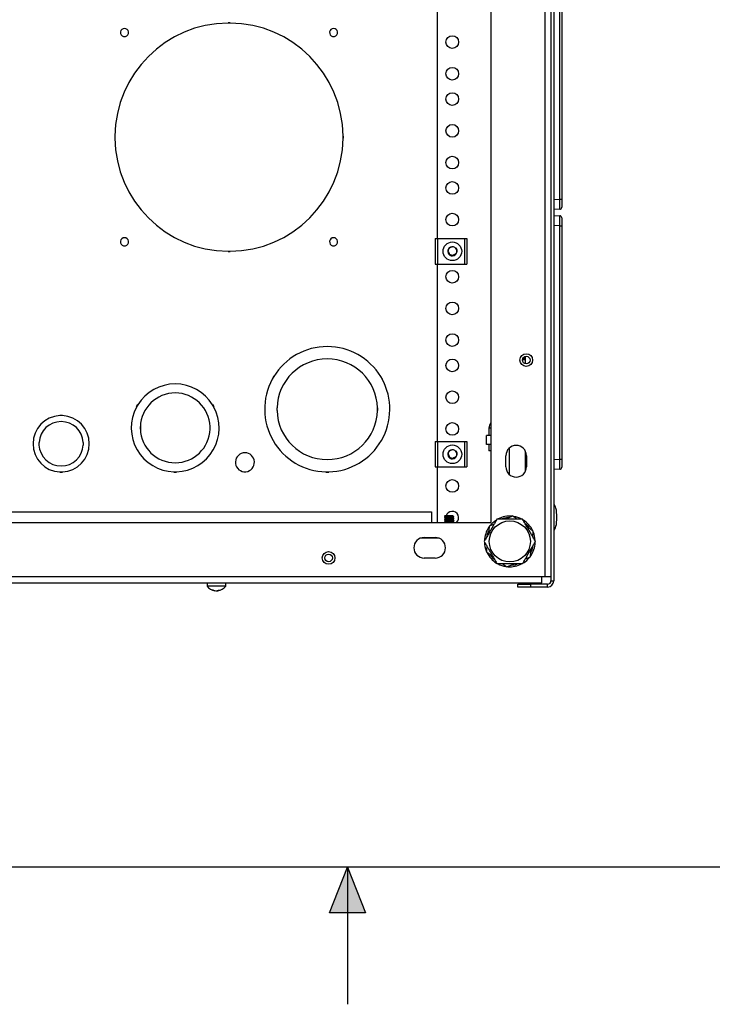
# Model space of a CAD drawing. Units: inches. Extents: x 5 to 302, y 4 to 193.
# Drawn here: x 147 to 160, y 4 to 24 of the extents above; entities that cross this region are included whole.
import ezdxf

# ---------------------------------------------------------------- set-up
doc = ezdxf.new("R2010")
doc.units = ezdxf.units.IN
doc.header["$LTSCALE"] = 18
doc.header["$MEASUREMENT"] = 0

msp = doc.modelspace()

# ---------------------------------------------------------------- hatches: boundary and pattern name
for points in [[(153, 7.2), (152.646, 6.3), (153, 6.3)], [(153, 6.3), (153.354, 6.3), (153, 7.2)]]:
    msp.add_hatch(color=256).paths.add_polyline_path(points, flags=0)

# ---------------------------------------------------------------- linework, layer by layer
for p, q in [((156.894, 37.544), (156.894, 12.935)), ((157.015, 37.603), (157.015, 12.845)), ((157.07, 37.603), (157.07, 12.845)), ((155.828, 36.482), (155.828, 13.998)), ((154.772, 25.591), (154.772, 19.591)), ((157.19, 20.367), (157.19, 24.97)), ((157.228, 24.97), (157.228, 20.367)), ((150.684, 23.846), (150.644, 23.846)), ((150.644, 23.841), (150.644, 23.846)), ((150.684, 23.844), (150.644, 23.844)), ((150.684, 23.841), (150.644, 23.841)), ((150.684, 23.841), (150.684, 23.846)), ((148.582, 23.577), (148.582, 23.572)), ((148.582, 23.574), (148.622, 23.574)), ((148.582, 23.573), (148.622, 23.573)), ((148.582, 23.572), (148.622, 23.572)), ((148.622, 23.577), (148.622, 23.572)), ((152.707, 23.577), (152.707, 23.572)), ((152.707, 23.574), (152.747, 23.574)), ((152.707, 23.573), (152.747, 23.573)), ((152.707, 23.572), (152.747, 23.572)), ((152.747, 23.577), (152.747, 23.572)), ((148.409, 21.611), (148.409, 21.571)), ((148.414, 21.611), (148.409, 21.611)), ((148.414, 21.571), (148.409, 21.571)), ((148.412, 21.611), (148.412, 21.571)), ((148.414, 21.611), (148.414, 21.571)), ((152.914, 21.611), (152.919, 21.611)), ((152.914, 21.571), (152.914, 21.611)), ((152.919, 21.571), (152.914, 21.571)), ((152.916, 21.571), (152.916, 21.611)), ((152.919, 21.571), (152.919, 21.611)), ((157.07, 20.361), (157.19, 20.367)), ((157.19, 20.367), (157.228, 20.367)), ((157.228, 20.367), (157.228, 20.209)), ((157.19, 20.17), (157.07, 20.165)), ((157.07, 20.047), (157.19, 20.041)), ((157.228, 20.002), (157.228, 19.845)), ((157.19, 19.845), (157.07, 19.85)), ((157.19, 15.242), (157.19, 19.845)), ((157.19, 19.845), (157.228, 19.845)), ((157.228, 19.845), (157.228, 15.242)), ((148.582, 19.452), (148.582, 19.447)), ((148.582, 19.449), (148.622, 19.449)), ((148.582, 19.448), (148.622, 19.448)), ((148.582, 19.447), (148.622, 19.447)), ((148.622, 19.452), (148.622, 19.447)), ((152.707, 19.452), (152.707, 19.447)), ((152.707, 19.449), (152.747, 19.449)), ((152.707, 19.448), (152.747, 19.448)), ((152.707, 19.447), (152.747, 19.447)), ((152.747, 19.452), (152.747, 19.447)), ((154.729, 19.591), (154.729, 19.091)), ((154.729, 19.591), (154.776, 19.591)), ((154.776, 19.591), (154.776, 19.091)), ((154.776, 19.591), (155.308, 19.591)), ((155.308, 19.591), (155.308, 19.091)), ((155.308, 19.591), (155.355, 19.591)), ((155.355, 19.591), (155.355, 19.091)), ((150.644, 19.342), (150.644, 19.337)), ((150.644, 19.341), (150.684, 19.341)), ((150.644, 19.339), (150.684, 19.339)), ((150.644, 19.337), (150.684, 19.337)), ((150.684, 19.342), (150.684, 19.337)), ((155.156, 19.371), (155.16, 19.372)), ((154.729, 19.091), (154.776, 19.091)), ((154.772, 19.091), (154.772, 15.591)), ((154.776, 19.091), (155.308, 19.091)), ((155.308, 19.091), (155.355, 19.091)), ((156.482, 17.205), (156.446, 17.204)), ((156.482, 17.257), (156.482, 17.205)), ((156.482, 17.205), (156.515, 17.207)), ((156.515, 17.124), (156.515, 17.272)), ((151.544, 16.875), (151.514, 16.823)), ((151.518, 16.82), (151.514, 16.823)), ((151.546, 16.874), (151.516, 16.822)), ((151.548, 16.872), (151.518, 16.82)), ((151.548, 16.872), (151.544, 16.875)), ((153.656, 16.872), (153.66, 16.875)), ((153.686, 16.82), (153.656, 16.872)), ((153.688, 16.822), (153.658, 16.874)), ((153.69, 16.823), (153.66, 16.875)), ((153.686, 16.82), (153.69, 16.823)), ((148.86, 16.319), (148.835, 16.275)), ((148.862, 16.317), (148.837, 16.274)), ((148.864, 16.316), (148.839, 16.273)), ((148.864, 16.316), (148.86, 16.319)), ((150.34, 16.316), (150.344, 16.319)), ((150.365, 16.273), (150.34, 16.316)), ((150.367, 16.274), (150.342, 16.317)), ((150.369, 16.275), (150.344, 16.319)), ((148.839, 16.273), (148.835, 16.275)), ((150.365, 16.273), (150.369, 16.275)), ((151.61, 16.254), (151.605, 16.254)), ((151.605, 16.254), (151.605, 16.204)), ((151.61, 16.204), (151.605, 16.204)), ((151.608, 16.254), (151.608, 16.204)), ((151.61, 16.254), (151.61, 16.204)), ((153.594, 16.254), (153.599, 16.254)), ((153.594, 16.204), (153.594, 16.254)), ((153.594, 16.204), (153.599, 16.204)), ((153.596, 16.204), (153.596, 16.254)), ((153.599, 16.204), (153.599, 16.254)), ((147.377, 16.107), (147.327, 16.107)), ((147.327, 16.102), (147.327, 16.107)), ((147.377, 16.105), (147.327, 16.105)), ((147.377, 16.103), (147.327, 16.103)), ((147.377, 16.102), (147.377, 16.107)), ((148.915, 15.886), (148.91, 15.886)), ((148.91, 15.886), (148.91, 15.836)), ((148.915, 15.836), (148.91, 15.836)), ((148.912, 15.886), (148.912, 15.836)), ((148.915, 15.886), (148.915, 15.836)), ((150.289, 15.886), (150.294, 15.886)), ((150.289, 15.836), (150.294, 15.836)), ((150.29, 15.836), (150.29, 15.886)), ((150.292, 15.836), (150.292, 15.886)), ((150.294, 15.836), (150.294, 15.886)), ((155.792, 15.858), (155.792, 15.712)), ((155.828, 15.858), (155.792, 15.858)), ((146.915, 15.573), (146.91, 15.573)), ((146.91, 15.573), (146.91, 15.523)), ((146.912, 15.573), (146.912, 15.523)), ((146.915, 15.573), (146.915, 15.523)), ((147.789, 15.573), (147.794, 15.573)), ((147.79, 15.523), (147.79, 15.573)), ((147.792, 15.523), (147.792, 15.573)), ((147.794, 15.523), (147.794, 15.573)), ((154.729, 15.591), (154.729, 15.091)), ((154.729, 15.591), (154.776, 15.591)), ((154.776, 15.591), (154.776, 15.091)), ((154.776, 15.591), (155.308, 15.591)), ((155.308, 15.591), (155.308, 15.091)), ((155.308, 15.591), (155.355, 15.591)), ((155.355, 15.591), (155.355, 15.091)), ((155.743, 15.532), (155.743, 15.712)), ((155.828, 15.712), (155.743, 15.712)), ((155.828, 15.532), (155.743, 15.532)), ((155.792, 15.532), (155.792, 15.407)), ((146.915, 15.523), (146.91, 15.523)), ((147.789, 15.523), (147.794, 15.523)), ((155.156, 15.371), (155.16, 15.372)), ((155.828, 15.407), (155.792, 15.407)), ((156.188, 15.46), (156.188, 14.946)), ((156.515, 15.016), (156.515, 15.391)), ((156.125, 15.094), (156.125, 15.313)), ((156.531, 15.313), (156.531, 15.094)), ((157.07, 15.236), (157.19, 15.242)), ((157.19, 15.242), (157.228, 15.242)), ((157.228, 15.242), (157.228, 15.084)), ((147.327, 14.994), (147.327, 14.989)), ((147.327, 14.994), (147.377, 14.994)), ((147.327, 14.991), (147.377, 14.991)), ((147.327, 14.989), (147.377, 14.989)), ((147.377, 14.994), (147.377, 14.989)), ((149.577, 14.994), (149.577, 14.989)), ((149.577, 14.994), (149.627, 14.994)), ((149.577, 14.992), (149.627, 14.992)), ((149.577, 14.989), (149.627, 14.989)), ((149.627, 14.994), (149.627, 14.989)), ((150.957, 14.997), (150.957, 14.992)), ((150.957, 14.996), (150.997, 14.996)), ((150.957, 14.994), (150.997, 14.994)), ((150.957, 14.992), (150.997, 14.992)), ((150.997, 14.997), (150.997, 14.992)), ((152.572, 14.995), (152.572, 14.99)), ((152.572, 14.995), (152.632, 14.995)), ((152.572, 14.992), (152.632, 14.992)), ((152.572, 14.99), (152.632, 14.99)), ((152.632, 14.995), (152.632, 14.99)), ((154.729, 15.091), (154.776, 15.091)), ((154.772, 15.091), (154.772, 13.998)), ((154.776, 15.091), (155.308, 15.091)), ((155.308, 15.091), (155.355, 15.091)), ((157.19, 15.045), (157.07, 15.04)), ((137.284, 14.208), (154.659, 14.208)), ((154.659, 14.208), (154.659, 13.998)), ((136, 13.998), (155.828, 13.998)), ((154.917, 14.124), (154.917, 14.118)), ((154.917, 14.093), (154.917, 14.087)), ((154.917, 14.062), (154.917, 14.055)), ((154.917, 14.031), (154.917, 14.024)), ((154.917, 13.999), (154.917, 13.998)), ((154.918, 14.124), (154.918, 14.125)), ((154.994, 14.125), (154.918, 14.125)), ((154.931, 14.11), (154.931, 14.101)), ((154.931, 14.079), (154.931, 14.07)), ((154.931, 14.048), (154.931, 14.039)), ((154.931, 14.016), (154.931, 14.008)), ((155.085, 14.117), (155.085, 14.125)), ((155.085, 14.085), (155.085, 14.094)), ((155.085, 14.054), (155.085, 14.063)), ((155.085, 14.023), (155.085, 14.032)), ((155.085, 13.998), (155.085, 14)), ((155.097, 14.078), (155.096, 14.079)), ((155.098, 14.102), (155.098, 14.109)), ((155.098, 14.071), (155.098, 14.078)), ((155.098, 14.04), (155.098, 14.046)), ((155.098, 14.008), (155.098, 14.015)), ((154.81, 13.685), (154.435, 13.685)), ((154.513, 13.701), (154.732, 13.701)), ((154.659, 13.701), (154.659, 13.685)), ((154.732, 13.295), (154.513, 13.295)), ((134.993, 12.931), (156.835, 12.931)), ((134.993, 12.81), (156.835, 12.81)), ((150.231, 12.81), (150.231, 12.741)), ((150.598, 12.741), (150.598, 12.81)), ((156.835, 12.935), (156.894, 12.935)), ((156.835, 12.931), (156.835, 12.935)), ((156.835, 12.81), (156.835, 12.931)), ((156.894, 12.935), (157.015, 12.935)), ((157.015, 12.845), (157.07, 12.845)), ((150.598, 12.741), (150.231, 12.741)), ((150.389, 12.654), (150.389, 12.65)), ((150.439, 12.657), (150.439, 12.65)), ((156.358, 12.724), (156.358, 12.779)), ((156.358, 12.779), (156.608, 12.779)), ((156.608, 12.724), (156.358, 12.724)), ((156.608, 12.779), (156.608, 12.724)), ((156.949, 12.779), (156.608, 12.779)), ((156.949, 12.724), (156.608, 12.724)), ((156.949, 12.724), (156.949, 12.779)), ((298.8, 7.2), (7.2, 7.2)), ((152.646, 6.3), (153, 7.2)), ((153, 7.2), (153, 4.5)), ((153, 7.2), (153.354, 6.3)), ((153.354, 6.3), (152.646, 6.3))]:
    msp.add_line(p, q)
at = {"flags": 128}
for points in [[(154.918, 13.999), (154.917, 14), (154.924, 14.001), (154.94, 14.003), (154.964, 14.005), (154.992, 14.006), (155.023, 14.008), (155.052, 14.01), (155.075, 14.011), (155.091, 14.013), (155.098, 14.015), (155.095, 14.016), (155.095, 14.016)], [(155.809, 13.931), (155.862, 13.989), (155.929, 14.041)], [(156.175, 14.092), (156.096, 14.08), (156.048, 14.066)], [(156.594, 13.883), (156.546, 13.944), (156.51, 13.978)], [(155.78, 13.827), (155.753, 13.759), (155.741, 13.709)], [(156.624, 13.415), (156.653, 13.487), (156.664, 13.534)], [(155.813, 13.359), (155.86, 13.301), (155.896, 13.267)], [(156.235, 13.154), (156.31, 13.165), (156.357, 13.179)], [(156.377, 12.779), (156.367, 12.799), (156.363, 12.81)]]:
    msp.add_lwpolyline(points, dxfattribs=at)
for centre, radius in [((155.068, 23.466), 0.125), ((155.068, 22.841), 0.125), ((155.068, 22.341), 0.125), ((155.068, 21.716), 0.125), ((155.068, 21.091), 0.125), ((155.068, 20.591), 0.125), ((155.068, 19.966), 0.125), ((155.07, 19.341), 0.184), ((155.068, 18.841), 0.125), ((155.068, 18.216), 0.125), ((155.068, 17.591), 0.125), ((156.528, 17.198), 0.125), ((156.528, 17.198), 0.125), ((156.528, 17.198), 0.075), ((155.068, 17.091), 0.125), ((155.068, 16.466), 0.125), ((155.068, 15.841), 0.125), ((155.07, 15.341), 0.184), ((155.068, 14.716), 0.125), ((156.203, 13.623), 0.405), ((152.628, 13.298), 0.125), ((152.628, 13.298), 0.125), ((152.628, 13.298), 0.075)]:
    msp.add_circle(centre, radius)
for centre, radius, start, end in [((150.664, 21.591), 2.25, 90.5093, 179.4907), ((148.602, 23.654), 0.08, 284.4775, 255.5225), ((150.664, 21.591), 2.25, 0.5093, 89.4907), ((152.727, 23.654), 0.08, 284.4775, 255.5225), ((150.664, 21.591), 2.25, 180.5093, 269.4907), ((150.664, 21.591), 2.25, 270.5093, 359.4907), ((157.188, 20.209), 0.0394, 272.5, 0), ((157.188, 20.002), 0.0394, 0, 87.5), ((148.602, 19.529), 0.08, 284.4775, 255.5225), ((152.727, 19.529), 0.08, 284.4775, 255.5225), ((155.07, 19.341), 0.0904, 96.4856, 19.3266), ((155.07, 19.341), 0.0905, 19.1716, 94.5398), ((155.07, 19.341), 0.0769, 185.0641, 288.7619), ((152.602, 16.229), 1.235, 31.3925, 148.6075), ((152.602, 16.229), 0.992, 1.4441, 178.5559), ((149.602, 15.861), 0.867, 31.6524, 148.3476), ((152.602, 16.229), 1.235, 151.3925, 268.6075), ((152.602, 16.229), 1.234, 271.3925, 28.6075), ((149.602, 15.861), 0.688, 2.0839, 177.9161), ((149.602, 15.861), 0.867, 151.6524, 268.3476), ((149.602, 15.861), 0.867, 271.6524, 28.3476), ((152.602, 16.229), 0.992, 181.4441, 358.5559), ((147.352, 15.548), 0.555, 92.5841, 267.4159), ((147.352, 15.548), 0.437, 3.2758, 176.7242), ((147.352, 15.548), 0.555, 272.5841, 87.4159), ((155.968, 15.858), 0.176, 142.7672, 180), ((149.602, 15.861), 0.688, 182.0839, 357.9161), ((147.352, 15.548), 0.438, 183.2758, 356.7242), ((150.977, 15.183), 0.187, 276.1232, 263.8768), ((155.07, 15.341), 0.0904, 96.4856, 19.3266), ((155.07, 15.341), 0.0769, 185.0641, 288.7619), ((155.07, 15.341), 0.0905, 19.1716, 94.5398), ((156.328, 15.313), 0.203, 0, 180), ((156.328, 15.094), 0.203, 180, 0), ((157.188, 15.084), 0.0394, 272.5, 0), ((155.068, 14.091), 0.125, 311.4096, 164.4883), ((154.737, 16.883), 2.78, 274.0286, 277.1753), ((156.203, 13.623), 0.5, 84.5837, 117.7261), ((156.203, 13.623), 0.5, 61.986, 81.4269), ((156.203, 13.623), 0.5, 25.1439, 57.4808), ((156.203, 13.623), 0.5, 145.6649, 178.8428), ((156.203, 13.623), 0.5, 2.3499, 20.9689), ((154.513, 13.498), 0.203, 90, 270), ((154.732, 13.498), 0.203, 270, 90), ((156.203, 13.623), 0.5, 181.9554, 201.4308), ((156.203, 13.623), 0.5, 325.586, 357.5461), ((156.203, 13.623), 0.5, 205.9138, 238.2793), ((156.203, 13.623), 0.5, 302.5224, 320.8855), ((156.203, 13.623), 0.5, 242.4286, 261.0656), ((156.203, 13.623), 0.5, 265.8661, 297.8326), ((156.479, 12.845), 0.066, 212.231, 270), ((156.949, 12.845), 0.066, 270, 0), ((156.949, 12.845), 0.121, 270, 0), ((150.414, 12.876), 0.228, 216.2471, 263.0824), ((150.347, 12.752), 0.0859, 262.5251, 277.4749), ((150.404, 12.791), 0.143, 241.1894, 264.0181), ((150.427, 12.791), 0.143, 241.1894, 264.0181), ((150.398, 12.753), 0.105, 277.4813, 303.8884), ((150.403, 12.786), 0.137, 275.775, 285.2619), ((150.425, 12.753), 0.105, 277.4813, 303.8884), ((150.414, 12.876), 0.228, 276.9176, 323.7529), ((150.47, 12.79), 0.125, 263.7931, 276.2069)]:
    msp.add_arc(centre, radius, start, end)
for centre, major_axis, ratio, start_param, end_param in [((157.188, 20.367), (-0.002, 0.197), 0.008705, 3.141897, 4.71079), ((157.188, 19.845), (0.002, 0.197), 0.008705, 4.713988, 6.282881), ((157.188, 15.242), (-0.002, 0.197), 0.008705, 3.141897, 4.71079), ((157.07, 14.099), (0, 0.25), 0.248, 4.712389, 6.283185), ((157.07, 14.099), (0, -0.25), 0.248, 0, 1.570796)]:
    msp.add_ellipse(centre, major_axis=major_axis, ratio=ratio, start_param=start_param, end_param=end_param)
for points, knots in [([(154.994, 19.335), (154.993, 19.336), (154.993, 19.34), (154.992, 19.346), (154.992, 19.353), (154.993, 19.359), (154.994, 19.366), (154.996, 19.375), (154.999, 19.383), (155.003, 19.391), (155.008, 19.399), (155.015, 19.406), (155.022, 19.413), (155.029, 19.418), (155.037, 19.423), (155.045, 19.427), (155.052, 19.429), (155.058, 19.431), (155.062, 19.431), (155.063, 19.432)], [0, 0, 0, 0, 0.028791, 0.088123, 0.151266, 0.183957, 0.224696, 0.30506, 0.383525, 0.427241, 0.510901, 0.588256, 0.656694, 0.725586, 0.795792, 0.859849, 0.919058, 0.973533, 1, 1, 1, 1]), ([(155.132, 19.414), (155.134, 19.412), (155.137, 19.408), (155.142, 19.402), (155.146, 19.395), (155.149, 19.39), (155.152, 19.384), (155.154, 19.379), (155.155, 19.374), (155.156, 19.372), (155.156, 19.371)], [0, 0, 0, 0, 0.154994, 0.310113, 0.4678, 0.630805, 0.707272, 0.86072, 0.968861, 1, 1, 1, 1]), ([(155.156, 19.371), (155.156, 19.37), (155.157, 19.366), (155.158, 19.359), (155.158, 19.351), (155.158, 19.343), (155.157, 19.335), (155.155, 19.327), (155.153, 19.321), (155.151, 19.315), (155.147, 19.307), (155.143, 19.3), (155.137, 19.294), (155.131, 19.287), (155.124, 19.281), (155.116, 19.277), (155.11, 19.273), (155.102, 19.271), (155.097, 19.269), (155.095, 19.269)], [0, 0, 0, 0, 0.034307, 0.090787, 0.162802, 0.199491, 0.273343, 0.348006, 0.385625, 0.421994, 0.495788, 0.571665, 0.610263, 0.693189, 0.776885, 0.820774, 0.883966, 0.943726, 1, 1, 1, 1]), ([(154.994, 15.335), (154.993, 15.336), (154.993, 15.34), (154.992, 15.346), (154.992, 15.353), (154.993, 15.359), (154.994, 15.366), (154.996, 15.375), (154.999, 15.383), (155.003, 15.391), (155.008, 15.399), (155.015, 15.406), (155.022, 15.413), (155.029, 15.418), (155.037, 15.423), (155.045, 15.427), (155.052, 15.429), (155.058, 15.431), (155.062, 15.431), (155.063, 15.432)], [0, 0, 0, 0, 0.0287908, 0.0881226, 0.1512659, 0.1839566, 0.2246964, 0.3050598, 0.3835252, 0.4272408, 0.5109008, 0.5882557, 0.6566942, 0.7255861, 0.7957915, 0.8598492, 0.9190576, 0.9735329, 1, 1, 1, 1]), ([(155.156, 15.371), (155.156, 15.37), (155.157, 15.366), (155.158, 15.359), (155.158, 15.351), (155.158, 15.343), (155.157, 15.335), (155.155, 15.327), (155.153, 15.321), (155.151, 15.315), (155.147, 15.307), (155.143, 15.3), (155.137, 15.294), (155.131, 15.287), (155.124, 15.281), (155.116, 15.277), (155.11, 15.273), (155.102, 15.271), (155.097, 15.269), (155.095, 15.269)], [0, 0, 0, 0, 0.034307, 0.090787, 0.162802, 0.199491, 0.273343, 0.348006, 0.385625, 0.421994, 0.495788, 0.571665, 0.610263, 0.693189, 0.776885, 0.820774, 0.883966, 0.943726, 1, 1, 1, 1]), ([(155.132, 15.414), (155.134, 15.412), (155.137, 15.408), (155.142, 15.402), (155.146, 15.395), (155.149, 15.39), (155.152, 15.384), (155.154, 15.379), (155.155, 15.374), (155.156, 15.372), (155.156, 15.371)], [0, 0, 0, 0, 0.154994, 0.310113, 0.4678, 0.630805, 0.707272, 0.86072, 0.968861, 1, 1, 1, 1]), ([(154.994, 14.125), (154.991, 14.125), (154.984, 14.124), (154.974, 14.124), (154.965, 14.123), (154.956, 14.123), (154.948, 14.122), (154.942, 14.122), (154.937, 14.121), (154.932, 14.121), (154.927, 14.12), (154.924, 14.12), (154.921, 14.119), (154.919, 14.119), (154.918, 14.118), (154.917, 14.118), (154.917, 14.118), (154.917, 14.118)], [0, 0, 0, 0, 0.078909, 0.158307, 0.238204, 0.317122, 0.396526, 0.476425, 0.515844, 0.595022, 0.674702, 0.71475, 0.793653, 0.873053, 0.952961, 0.992366, 1, 1, 1, 1]), ([(154.917, 14.118), (154.92, 14.116), (154.924, 14.114), (154.929, 14.111), (154.931, 14.11)], [0, 0, 0, 0, 0.519318, 1, 1, 1, 1]), ([(155.098, 14.102), (155.098, 14.102), (155.098, 14.102), (155.097, 14.101), (155.096, 14.101), (155.094, 14.101), (155.091, 14.1), (155.088, 14.1), (155.084, 14.099), (155.08, 14.099), (155.074, 14.099), (155.069, 14.098), (155.063, 14.098), (155.056, 14.097), (155.048, 14.097), (155.04, 14.096), (155.032, 14.096), (155.022, 14.095), (155.014, 14.095), (155.005, 14.094), (154.997, 14.094), (154.989, 14.093), (154.98, 14.093), (154.972, 14.092), (154.963, 14.092), (154.956, 14.091), (154.949, 14.091), (154.943, 14.09), (154.937, 14.09), (154.933, 14.09), (154.93, 14.089), (154.926, 14.089), (154.922, 14.088), (154.92, 14.088), (154.919, 14.088), (154.918, 14.087), (154.917, 14.087), (154.917, 14.086), (154.918, 14.086), (154.918, 14.086)], [0, 0, 0, 0, 0.008623, 0.026649, 0.041848, 0.072353, 0.103029, 0.133873, 0.148399, 0.178061, 0.20903, 0.241085, 0.258816, 0.294437, 0.330295, 0.34832, 0.38383, 0.419557, 0.455508, 0.473239, 0.50886, 0.544718, 0.562743, 0.598254, 0.633984, 0.669936, 0.687665, 0.723282, 0.759135, 0.777158, 0.7948, 0.830326, 0.866263, 0.884373, 0.902101, 0.937713, 0.973558, 0.991576, 1, 1, 1, 1]), ([(155.098, 14.071), (155.098, 14.071), (155.098, 14.071), (155.098, 14.07), (155.096, 14.07), (155.094, 14.069), (155.091, 14.069), (155.086, 14.068), (155.081, 14.068), (155.076, 14.067), (155.07, 14.067), (155.064, 14.066), (155.058, 14.066), (155.053, 14.066), (155.047, 14.065), (155.039, 14.065), (155.03, 14.064), (155.02, 14.064), (155.01, 14.063), (155.002, 14.063), (154.993, 14.062), (154.985, 14.062), (154.977, 14.061), (154.969, 14.061), (154.961, 14.061), (154.953, 14.06), (154.946, 14.059), (154.94, 14.059), (154.935, 14.059), (154.93, 14.058), (154.926, 14.058), (154.923, 14.057), (154.92, 14.057), (154.918, 14.056), (154.917, 14.056), (154.917, 14.055), (154.917, 14.055), (154.918, 14.055), (154.918, 14.055)], [0, 0, 0, 0, 0.007493, 0.042013, 0.07676, 0.094226, 0.128637, 0.16326, 0.198099, 0.215279, 0.249794, 0.284539, 0.302004, 0.316808, 0.346464, 0.376155, 0.405901, 0.440312, 0.474934, 0.509772, 0.526953, 0.56147, 0.596215, 0.613682, 0.648092, 0.682715, 0.717553, 0.734737, 0.769258, 0.804008, 0.821476, 0.855886, 0.890507, 0.925344, 0.94008, 0.969652, 0.999375, 1, 1, 1, 1]), ([(155.098, 14.04), (155.098, 14.04), (155.098, 14.039), (155.097, 14.039), (155.095, 14.038), (155.092, 14.038), (155.089, 14.037), (155.085, 14.037), (155.079, 14.036), (155.073, 14.036), (155.067, 14.035), (155.061, 14.035), (155.053, 14.035), (155.046, 14.034), (155.038, 14.034), (155.028, 14.033), (155.02, 14.033), (155.011, 14.032), (155.003, 14.032), (154.994, 14.031), (154.988, 14.031), (154.982, 14.031), (154.975, 14.03), (154.967, 14.03), (154.961, 14.029), (154.955, 14.029), (154.949, 14.028), (154.943, 14.028), (154.938, 14.028), (154.933, 14.027), (154.928, 14.027), (154.925, 14.026), (154.922, 14.026), (154.919, 14.025), (154.918, 14.025), (154.917, 14.024), (154.917, 14.024), (154.918, 14.024), (154.918, 14.024)], [0, 0, 0, 0, 0.0323, 0.049555, 0.084221, 0.119117, 0.136659, 0.171219, 0.205993, 0.240983, 0.258241, 0.292912, 0.327813, 0.345358, 0.379917, 0.414689, 0.449677, 0.466933, 0.501597, 0.536492, 0.554034, 0.568909, 0.598704, 0.62852, 0.658383, 0.673687, 0.704024, 0.733654, 0.762732, 0.779988, 0.814653, 0.849548, 0.86709, 0.901675, 0.936448, 0.97141, 0.985148, 1, 1, 1, 1]), ([(154.918, 14.093), (154.918, 14.093), (154.917, 14.094), (154.925, 14.095), (154.943, 14.097), (154.969, 14.099), (154.999, 14.101), (155.029, 14.102), (155.058, 14.104), (155.081, 14.106), (155.095, 14.107), (155.1, 14.108), (155.098, 14.109), (155.097, 14.109)], [0, 0, 0, 0, 0.036646, 0.141113, 0.245568, 0.350051, 0.454501, 0.558983, 0.663438, 0.767908, 0.87237, 0.976822, 1, 1, 1, 1]), ([(154.931, 14.102), (154.928, 14.1), (154.924, 14.097), (154.919, 14.095), (154.918, 14.094)], [0, 0, 0, 0, 0.671868, 1, 1, 1, 1]), ([(154.918, 14.086), (154.92, 14.085), (154.924, 14.082), (154.929, 14.08), (154.931, 14.078)], [0, 0, 0, 0, 0.524441, 1, 1, 1, 1]), ([(154.918, 14.062), (154.918, 14.062), (154.92, 14.063), (154.935, 14.065), (154.958, 14.067), (154.986, 14.069), (155.017, 14.07), (155.047, 14.072), (155.073, 14.074), (155.09, 14.075), (155.099, 14.077), (155.097, 14.077), (155.097, 14.078)], [0, 0, 0, 0, 0.102072, 0.209607, 0.317173, 0.424706, 0.532246, 0.639796, 0.747331, 0.854899, 0.96243, 1, 1, 1, 1]), ([(154.918, 14.055), (154.92, 14.054), (154.924, 14.051), (154.929, 14.048), (154.931, 14.047)], [0, 0, 0, 0, 0.52933, 1, 1, 1, 1]), ([(154.919, 14.031), (154.918, 14.031), (154.918, 14.032), (154.928, 14.033), (154.948, 14.035), (154.974, 14.037), (155.005, 14.038), (155.035, 14.04), (155.063, 14.042), (155.085, 14.043), (155.096, 14.045), (155.1, 14.046), (155.098, 14.047), (155.098, 14.047)], [0, 0, 0, 0, 0.0570763, 0.161579, 0.2660841, 0.3705996, 0.4750935, 0.5796229, 0.6841205, 0.7886459, 0.8931438, 0.9976447, 1, 1, 1, 1]), ([(154.931, 14.039), (154.928, 14.037), (154.924, 14.035), (154.92, 14.032), (154.918, 14.032)], [0, 0, 0, 0, 0.694644, 1, 1, 1, 1]), ([(154.918, 14.024), (154.92, 14.022), (154.924, 14.02), (154.929, 14.017), (154.931, 14.016)], [0, 0, 0, 0, 0.523271, 1, 1, 1, 1]), ([(154.932, 14.008), (154.928, 14.006), (154.924, 14.004), (154.92, 14.001), (154.918, 14)], [0, 0, 0, 0, 0.684966, 1, 1, 1, 1]), ([(154.931, 14.07), (154.928, 14.069), (154.924, 14.066), (154.92, 14.064), (154.919, 14.063)], [0, 0, 0, 0, 0.7004434, 1, 1, 1, 1]), ([(154.931, 14.079), (154.931, 14.079), (154.93, 14.079), (154.935, 14.081), (154.948, 14.082), (154.968, 14.084), (154.993, 14.086), (155.019, 14.087), (155.044, 14.089), (155.065, 14.091), (155.08, 14.092), (155.083, 14.093), (155.084, 14.094)], [0, 0, 0, 0, 0.0082378, 0.1192843, 0.2303701, 0.3414124, 0.4524897, 0.5635433, 0.6746013, 0.7856663, 0.896708, 1, 1, 1, 1]), ([(155.085, 14.117), (155.085, 14.117), (155.085, 14.116), (155.084, 14.116), (155.083, 14.115), (155.08, 14.115), (155.077, 14.114), (155.072, 14.114), (155.067, 14.113), (155.061, 14.113), (155.054, 14.112), (155.047, 14.111), (155.039, 14.111), (155.03, 14.11), (155.021, 14.11), (155.014, 14.109), (155.006, 14.109), (154.997, 14.108), (154.988, 14.107), (154.979, 14.107), (154.971, 14.106), (154.965, 14.106), (154.958, 14.105), (154.952, 14.105), (154.945, 14.104), (154.941, 14.104), (154.937, 14.103), (154.934, 14.102), (154.932, 14.102), (154.932, 14.102), (154.931, 14.102)], [0, 0, 0, 0, 0.005824, 0.050684, 0.072773, 0.117224, 0.162082, 0.18418, 0.228642, 0.273501, 0.295587, 0.340033, 0.384886, 0.421792, 0.45894, 0.496337, 0.518424, 0.562874, 0.60773, 0.644598, 0.681739, 0.719159, 0.741248, 0.785698, 0.830555, 0.867445, 0.904579, 0.941964, 0.973636, 1, 1, 1, 1]), ([(155.085, 14.085), (155.085, 14.085), (155.085, 14.085), (155.084, 14.085), (155.082, 14.084), (155.079, 14.083), (155.075, 14.083), (155.071, 14.082), (155.066, 14.082), (155.06, 14.081), (155.053, 14.081), (155.045, 14.08), (155.038, 14.08), (155.03, 14.079), (155.021, 14.078), (155.012, 14.078), (155.004, 14.077), (154.995, 14.077), (154.987, 14.076), (154.979, 14.076), (154.972, 14.075), (154.965, 14.075), (154.96, 14.074), (154.955, 14.074), (154.95, 14.073), (154.945, 14.073), (154.94, 14.072), (154.936, 14.072), (154.934, 14.071), (154.932, 14.071), (154.932, 14.07), (154.931, 14.07), (154.931, 14.07)], [0, 0, 0, 0, 0.007463, 0.051907, 0.096758, 0.133563, 0.170701, 0.208179, 0.230264, 0.274708, 0.31956, 0.341646, 0.386093, 0.430946, 0.453044, 0.497504, 0.542353, 0.564438, 0.608881, 0.653732, 0.672171, 0.709202, 0.746457, 0.765178, 0.787262, 0.831704, 0.876553, 0.908222, 0.940027, 0.971969, 0.987997, 1, 1, 1, 1]), ([(154.931, 14.048), (154.931, 14.048), (154.931, 14.048), (154.933, 14.049), (154.935, 14.049), (154.938, 14.05), (154.942, 14.05), (154.946, 14.051), (154.95, 14.051), (154.955, 14.052), (154.96, 14.052), (154.965, 14.052), (154.971, 14.053), (154.977, 14.053), (154.983, 14.054), (154.988, 14.054), (154.995, 14.055), (155.002, 14.055), (155.008, 14.055), (155.014, 14.056), (155.021, 14.056), (155.028, 14.057), (155.034, 14.057), (155.039, 14.057), (155.045, 14.058), (155.052, 14.058), (155.056, 14.059), (155.061, 14.059), (155.066, 14.06), (155.07, 14.06), (155.073, 14.06), (155.076, 14.061), (155.079, 14.061), (155.082, 14.062), (155.083, 14.062), (155.084, 14.062), (155.084, 14.062), (155.084, 14.063)], [0, 0, 0, 0, 0.036475, 0.074048, 0.111148, 0.148486, 0.186068, 0.204592, 0.241803, 0.279257, 0.298082, 0.316607, 0.353817, 0.39127, 0.410095, 0.428624, 0.465845, 0.503308, 0.522138, 0.540662, 0.577871, 0.615323, 0.634147, 0.652676, 0.689899, 0.727365, 0.746198, 0.76472, 0.801928, 0.839379, 0.858204, 0.876731, 0.913948, 0.95141, 0.97024, 0.988763, 1, 1, 1, 1]), ([(155.085, 14.054), (155.085, 14.054), (155.085, 14.054), (155.083, 14.053), (155.082, 14.053), (155.079, 14.052), (155.075, 14.052), (155.071, 14.051), (155.067, 14.051), (155.063, 14.05), (155.058, 14.05), (155.051, 14.049), (155.044, 14.049), (155.037, 14.048), (155.03, 14.048), (155.023, 14.047), (155.017, 14.047), (155.01, 14.047), (155.002, 14.046), (154.993, 14.045), (154.985, 14.045), (154.977, 14.044), (154.969, 14.044), (154.962, 14.043), (154.955, 14.043), (154.949, 14.042), (154.944, 14.041), (154.939, 14.041), (154.936, 14.04), (154.933, 14.04), (154.932, 14.039), (154.932, 14.039), (154.931, 14.039)], [0, 0, 0, 0, 0.031456, 0.05354, 0.097981, 0.142828, 0.161272, 0.198306, 0.235552, 0.254265, 0.276348, 0.320786, 0.365632, 0.384069, 0.421097, 0.458348, 0.477068, 0.499152, 0.543595, 0.588444, 0.610531, 0.654978, 0.69983, 0.721916, 0.766362, 0.811216, 0.833299, 0.877738, 0.922583, 0.954253, 0.98606, 1, 1, 1, 1]), ([(154.931, 14.016), (154.931, 14.016), (154.931, 14.016), (154.931, 14.017), (154.932, 14.017), (154.933, 14.018), (154.935, 14.018), (154.938, 14.018), (154.94, 14.019), (154.944, 14.019), (154.948, 14.02), (154.952, 14.02), (154.956, 14.02), (154.962, 14.021), (154.968, 14.021), (154.973, 14.022), (154.978, 14.022), (154.985, 14.023), (154.992, 14.023), (154.997, 14.023), (155.003, 14.024), (155.01, 14.024), (155.018, 14.025), (155.023, 14.025), (155.029, 14.025), (155.036, 14.026), (155.042, 14.026), (155.047, 14.027), (155.052, 14.027), (155.058, 14.028), (155.063, 14.028), (155.067, 14.028), (155.071, 14.029), (155.075, 14.029), (155.078, 14.03), (155.08, 14.03), (155.082, 14.031), (155.083, 14.031), (155.084, 14.031), (155.084, 14.031)], [0, 0, 0, 0, 0.008888, 0.027705, 0.046221, 0.083415, 0.120848, 0.139663, 0.158183, 0.195386, 0.232829, 0.251648, 0.270163, 0.307354, 0.344783, 0.363596, 0.382119, 0.419326, 0.456772, 0.475594, 0.49411, 0.531303, 0.568735, 0.58755, 0.606069, 0.643268, 0.680707, 0.699525, 0.718041, 0.755237, 0.792671, 0.811486, 0.830002, 0.867195, 0.904626, 0.92344, 0.941962, 0.979167, 1, 1, 1, 1]), ([(155.084, 14.023), (155.084, 14.023), (155.085, 14.023), (155.085, 14.023), (155.085, 14.022), (155.083, 14.022), (155.08, 14.021), (155.077, 14.021), (155.073, 14.02), (155.067, 14.019), (155.062, 14.019), (155.056, 14.018), (155.049, 14.018), (155.042, 14.017), (155.034, 14.017), (155.027, 14.016), (155.02, 14.016), (155.012, 14.015), (155.006, 14.015), (155, 14.015), (154.991, 14.014), (154.983, 14.013), (154.976, 14.013), (154.969, 14.012), (154.963, 14.012), (154.958, 14.012), (154.953, 14.011), (154.948, 14.011), (154.942, 14.01), (154.938, 14.009), (154.935, 14.009), (154.933, 14.008), (154.932, 14.008), (154.931, 14.008), (154.931, 14.008)], [0, 0, 0, 0, 0.001251, 0.022584, 0.065513, 0.108835, 0.14445, 0.180319, 0.216447, 0.252072, 0.287938, 0.32405, 0.345382, 0.388309, 0.431629, 0.44944, 0.485208, 0.521193, 0.539276, 0.560607, 0.603535, 0.646856, 0.664666, 0.700434, 0.736418, 0.754501, 0.775832, 0.818758, 0.862079, 0.897694, 0.933563, 0.96969, 0.991026, 1, 1, 1, 1]), ([(155.098, 14.008), (155.098, 14.008), (155.098, 14.008), (155.097, 14.008), (155.096, 14.007), (155.094, 14.007), (155.092, 14.007), (155.088, 14.006), (155.084, 14.006), (155.08, 14.005), (155.074, 14.005), (155.068, 14.004), (155.063, 14.004), (155.057, 14.004), (155.05, 14.003), (155.042, 14.003), (155.034, 14.002), (155.026, 14.002), (155.016, 14.001), (155.006, 14.001), (154.996, 14), (154.987, 14), (154.98, 13.999), (154.974, 13.999), (154.967, 13.998), (154.96, 13.998), (154.957, 13.998), (154.957, 13.998)], [0, 0, 0, 0, 0.0327835, 0.0849868, 0.1112279, 0.1334104, 0.1778927, 0.2225286, 0.2673302, 0.2931349, 0.3449813, 0.3971856, 0.4234312, 0.4492443, 0.5011012, 0.5533033, 0.5795444, 0.6312841, 0.683303, 0.735606, 0.7873167, 0.8393529, 0.8786118, 0.8917366, 0.9434388, 0.9954594, 1, 1, 1, 1]), ([(155.084, 14.125), (155.084, 14.125), (155.084, 14.125), (155.083, 14.125), (155.081, 14.125), (155.079, 14.125), (155.077, 14.125), (155.073, 14.125), (155.067, 14.125), (155.061, 14.125), (155.055, 14.125), (155.047, 14.125), (155.038, 14.125), (155.03, 14.125), (155.021, 14.125), (155.013, 14.125), (155.005, 14.125), (154.999, 14.125), (154.995, 14.125), (154.994, 14.125)], [0, 0, 0, 0, 0.0287908, 0.0881226, 0.1512659, 0.1839566, 0.2246964, 0.3050598, 0.3835252, 0.4272408, 0.5109008, 0.5882557, 0.6566942, 0.7255861, 0.7957915, 0.8598492, 0.9190576, 0.9735329, 1, 1, 1, 1]), ([(155.072, 13.998), (155.073, 13.998), (155.075, 13.998), (155.078, 13.999), (155.081, 13.999), (155.083, 14), (155.084, 14), (155.084, 14), (155.084, 14)], [0, 0, 0, 0, 0.188325, 0.304075, 0.536476, 0.770149, 0.887543, 1, 1, 1, 1]), ([(155.084, 14.094), (155.086, 14.095), (155.091, 14.098), (155.096, 14.101), (155.098, 14.102)], [0, 0, 0, 0, 0.4998072, 1, 1, 1, 1]), ([(155.084, 14.062), (155.086, 14.064), (155.091, 14.067), (155.096, 14.069), (155.098, 14.071)], [0, 0, 0, 0, 0.499815, 1, 1, 1, 1]), ([(155.084, 14.031), (155.086, 14.033), (155.091, 14.035), (155.096, 14.038), (155.098, 14.039)], [0, 0, 0, 0, 0.499856, 1, 1, 1, 1]), ([(155.084, 14), (155.087, 14.001), (155.091, 14.004), (155.096, 14.007), (155.098, 14.008)], [0, 0, 0, 0, 0.493188, 1, 1, 1, 1]), ([(155.097, 14.11), (155.096, 14.11), (155.092, 14.113), (155.088, 14.115), (155.085, 14.117)], [0, 0, 0, 0, 0.317983, 1, 1, 1, 1]), ([(155.097, 14.079), (155.096, 14.079), (155.092, 14.082), (155.088, 14.084), (155.085, 14.086)], [0, 0, 0, 0, 0.304775, 1, 1, 1, 1]), ([(155.098, 14.047), (155.096, 14.048), (155.092, 14.05), (155.088, 14.053), (155.085, 14.054)], [0, 0, 0, 0, 0.348178, 1, 1, 1, 1]), ([(155.097, 14.016), (155.096, 14.017), (155.092, 14.019), (155.088, 14.022), (155.085, 14.023)], [0, 0, 0, 0, 0.302313, 1, 1, 1, 1]), ([(155.95, 14.06), (155.944, 14.05), (155.928, 14.021), (155.9, 13.973), (155.871, 13.923), (155.847, 13.882), (155.827, 13.847), (155.807, 13.813), (155.788, 13.779), (155.769, 13.747), (155.751, 13.716), (155.727, 13.674), (155.709, 13.644), (155.698, 13.623)], [0, 0, 0, 0, 0.073501, 0.213628, 0.330617, 0.408957, 0.487257, 0.564899, 0.640726, 0.713413, 0.782517, 0.850024, 1, 1, 1, 1]), ([(156.455, 14.06), (156.453, 14.06), (156.449, 14.06), (156.442, 14.06), (156.433, 14.06), (156.422, 14.06), (156.409, 14.06), (156.396, 14.06), (156.384, 14.06), (156.372, 14.06), (156.362, 14.06), (156.353, 14.06), (156.343, 14.06), (156.334, 14.06), (156.324, 14.06), (156.316, 14.06), (156.307, 14.06), (156.299, 14.06), (156.291, 14.06), (156.283, 14.06), (156.273, 14.06), (156.262, 14.06), (156.249, 14.06), (156.235, 14.06), (156.221, 14.06), (156.211, 14.06), (156.201, 14.06), (156.192, 14.06), (156.182, 14.06), (156.172, 14.06), (156.161, 14.06), (156.151, 14.06), (156.14, 14.06), (156.13, 14.06), (156.12, 14.06), (156.109, 14.06), (156.098, 14.06), (156.086, 14.06), (156.074, 14.06), (156.063, 14.06), (156.052, 14.06), (156.044, 14.06), (156.035, 14.06), (156.027, 14.06), (156.016, 14.06), (156.006, 14.06), (155.995, 14.06), (155.984, 14.06), (155.973, 14.06), (155.963, 14.06), (155.956, 14.06), (155.952, 14.06), (155.95, 14.06)], [0, 0, 0, 0, 0.015477, 0.027099, 0.044309, 0.068415, 0.095923, 0.123006, 0.148608, 0.17129, 0.190454, 0.207247, 0.223873, 0.251109, 0.261768, 0.281149, 0.297625, 0.313133, 0.328699, 0.34475, 0.362497, 0.383649, 0.409083, 0.437507, 0.465283, 0.489215, 0.5, 0.520096, 0.540194, 0.560292, 0.580392, 0.600491, 0.62059, 0.64069, 0.660844, 0.681373, 0.702953, 0.725881, 0.74913, 0.771177, 0.791951, 0.812643, 0.823131, 0.842489, 0.862556, 0.883675, 0.905505, 0.927817, 0.951351, 0.976424, 0.988209, 1, 1, 1, 1]), ([(156.261, 14.125), (156.25, 14.12), (156.219, 14.107), (156.169, 14.085), (156.129, 14.068), (156.112, 14.06)], [0, 0, 0, 0, 0.226578, 0.658539, 1, 1, 1, 1]), ([(156.347, 14.06), (156.347, 14.06), (156.338, 14.067), (156.308, 14.09), (156.28, 14.11), (156.261, 14.125)], [0, 0, 0, 0, 0.006527, 0.314901, 1, 1, 1, 1]), ([(156.708, 13.623), (156.702, 13.633), (156.685, 13.662), (156.657, 13.71), (156.629, 13.76), (156.605, 13.801), (156.585, 13.836), (156.565, 13.87), (156.546, 13.904), (156.527, 13.936), (156.509, 13.967), (156.485, 14.009), (156.467, 14.039), (156.455, 14.06)], [0, 0, 0, 0, 0.0735012, 0.2136278, 0.3306166, 0.4089573, 0.487257, 0.564899, 0.6407264, 0.7134128, 0.7825172, 0.8500238, 1, 1, 1, 1]), ([(155.797, 13.924), (155.797, 13.922), (155.796, 13.917), (155.796, 13.91), (155.795, 13.902), (155.793, 13.891), (155.792, 13.878), (155.79, 13.865), (155.789, 13.853), (155.788, 13.841), (155.786, 13.832), (155.785, 13.823), (155.784, 13.813), (155.783, 13.803), (155.782, 13.794), (155.781, 13.786), (155.78, 13.777), (155.779, 13.77), (155.779, 13.765), (155.778, 13.763)], [0, 0, 0, 0, 0.047701, 0.08352, 0.13656, 0.210855, 0.295636, 0.379106, 0.458012, 0.52792, 0.586983, 0.638737, 0.689979, 0.773922, 0.806772, 0.866506, 0.917286, 0.965079, 1, 1, 1, 1]), ([(155.896, 13.967), (155.896, 13.967), (155.885, 13.962), (155.851, 13.947), (155.819, 13.933), (155.797, 13.924)], [0, 0, 0, 0, 0.006527, 0.314901, 1, 1, 1, 1]), ([(156.666, 13.823), (156.657, 13.83), (156.63, 13.85), (156.586, 13.883), (156.551, 13.909), (156.536, 13.92)], [0, 0, 0, 0, 0.226578, 0.658539, 1, 1, 1, 1]), ([(156.654, 13.716), (156.654, 13.718), (156.655, 13.723), (156.656, 13.731), (156.657, 13.739), (156.658, 13.747), (156.659, 13.757), (156.66, 13.768), (156.661, 13.779), (156.662, 13.79), (156.664, 13.801), (156.665, 13.81), (156.666, 13.818), (156.666, 13.822), (156.666, 13.823)], [0, 0, 0, 0, 0.050613, 0.145035, 0.192893, 0.28123, 0.372803, 0.469173, 0.568791, 0.67061, 0.778, 0.892415, 0.946192, 1, 1, 1, 1]), ([(155.698, 13.623), (155.703, 13.613), (155.72, 13.584), (155.748, 13.535), (155.777, 13.486), (155.8, 13.445), (155.82, 13.41), (155.84, 13.375), (155.86, 13.342), (155.879, 13.309), (155.896, 13.278), (155.921, 13.236), (155.938, 13.206), (155.95, 13.185)], [0, 0, 0, 0, 0.073501, 0.213628, 0.330617, 0.408957, 0.487257, 0.564899, 0.640726, 0.713413, 0.782517, 0.850024, 1, 1, 1, 1]), ([(156.455, 13.185), (156.461, 13.195), (156.478, 13.224), (156.506, 13.273), (156.535, 13.322), (156.558, 13.363), (156.578, 13.398), (156.598, 13.433), (156.618, 13.466), (156.636, 13.499), (156.654, 13.53), (156.678, 13.572), (156.696, 13.602), (156.708, 13.623)], [0, 0, 0, 0, 0.0735012, 0.2136278, 0.3306166, 0.4089573, 0.487257, 0.564899, 0.6407264, 0.7134128, 0.7825172, 0.8500238, 1, 1, 1, 1]), ([(155.751, 13.529), (155.751, 13.527), (155.751, 13.522), (155.75, 13.515), (155.749, 13.506), (155.748, 13.498), (155.747, 13.488), (155.745, 13.478), (155.744, 13.467), (155.743, 13.456), (155.742, 13.445), (155.741, 13.435), (155.74, 13.427), (155.739, 13.424), (155.739, 13.422)], [0, 0, 0, 0, 0.050613, 0.145035, 0.192893, 0.28123, 0.372803, 0.469173, 0.568791, 0.67061, 0.778, 0.892415, 0.946192, 1, 1, 1, 1]), ([(155.739, 13.422), (155.748, 13.415), (155.775, 13.395), (155.819, 13.362), (155.854, 13.337), (155.869, 13.326)], [0, 0, 0, 0, 0.226578, 0.658539, 1, 1, 1, 1]), ([(156.608, 13.322), (156.609, 13.324), (156.609, 13.328), (156.61, 13.335), (156.611, 13.343), (156.612, 13.354), (156.614, 13.367), (156.615, 13.38), (156.617, 13.393), (156.618, 13.404), (156.619, 13.414), (156.62, 13.423), (156.621, 13.433), (156.622, 13.442), (156.623, 13.452), (156.624, 13.46), (156.625, 13.469), (156.626, 13.476), (156.627, 13.481), (156.627, 13.482)], [0, 0, 0, 0, 0.047701, 0.08352, 0.13656, 0.210855, 0.295636, 0.379106, 0.458012, 0.52792, 0.586983, 0.638737, 0.689979, 0.773922, 0.806772, 0.866506, 0.917286, 0.965079, 1, 1, 1, 1]), ([(156.509, 13.279), (156.509, 13.279), (156.52, 13.283), (156.554, 13.298), (156.586, 13.312), (156.608, 13.322)], [0, 0, 0, 0, 0.006527, 0.314901, 1, 1, 1, 1]), ([(155.95, 13.185), (155.952, 13.185), (155.957, 13.185), (155.964, 13.185), (155.972, 13.185), (155.983, 13.185), (155.996, 13.185), (156.009, 13.185), (156.022, 13.185), (156.033, 13.185), (156.043, 13.185), (156.052, 13.185), (156.062, 13.185), (156.072, 13.185), (156.081, 13.185), (156.089, 13.185), (156.098, 13.185), (156.106, 13.185), (156.114, 13.185), (156.123, 13.185), (156.132, 13.185), (156.143, 13.185), (156.156, 13.185), (156.17, 13.185), (156.184, 13.185), (156.195, 13.185), (156.204, 13.185), (156.213, 13.185), (156.223, 13.185), (156.234, 13.185), (156.244, 13.185), (156.255, 13.185), (156.265, 13.185), (156.275, 13.185), (156.286, 13.185), (156.297, 13.185), (156.308, 13.185), (156.319, 13.185), (156.331, 13.185), (156.342, 13.185), (156.353, 13.185), (156.362, 13.185), (156.37, 13.185), (156.379, 13.185), (156.389, 13.185), (156.399, 13.185), (156.41, 13.185), (156.421, 13.185), (156.433, 13.185), (156.442, 13.185), (156.45, 13.185), (156.453, 13.185), (156.455, 13.185)], [0, 0, 0, 0, 0.015477, 0.027099, 0.044309, 0.068415, 0.095923, 0.123006, 0.148608, 0.17129, 0.190454, 0.207247, 0.223873, 0.251109, 0.261768, 0.281149, 0.297625, 0.313133, 0.328699, 0.34475, 0.362497, 0.383649, 0.409083, 0.437507, 0.465283, 0.489215, 0.5, 0.520096, 0.540194, 0.560292, 0.580392, 0.600491, 0.62059, 0.64069, 0.660844, 0.681373, 0.702953, 0.725881, 0.74913, 0.771177, 0.791951, 0.812643, 0.823131, 0.842489, 0.862556, 0.883675, 0.905505, 0.927817, 0.951351, 0.976424, 0.988209, 1, 1, 1, 1]), ([(156.058, 13.185), (156.058, 13.185), (156.068, 13.178), (156.097, 13.156), (156.125, 13.135), (156.145, 13.121)], [0, 0, 0, 0, 0.006527, 0.314901, 1, 1, 1, 1]), ([(156.145, 13.121), (156.155, 13.125), (156.186, 13.139), (156.236, 13.161), (156.276, 13.178), (156.293, 13.185)], [0, 0, 0, 0, 0.226578, 0.658539, 1, 1, 1, 1])]:
    msp.add_open_spline(points, degree=3, knots=knots)

doc.saveas('drawing.dxf')
